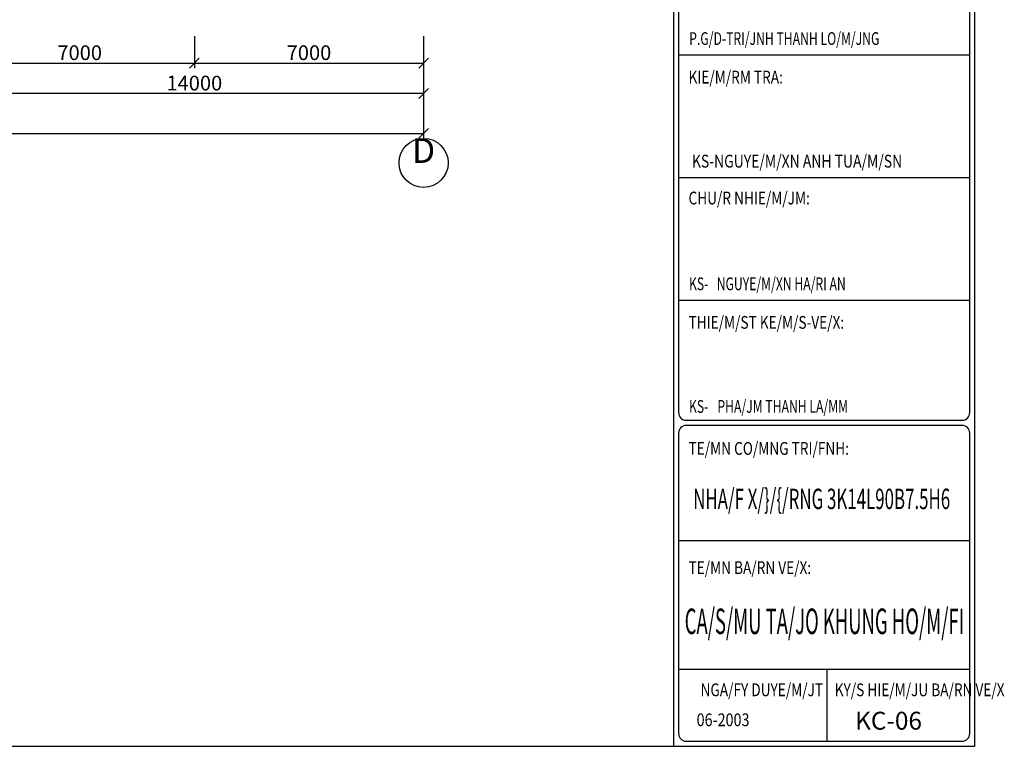
# Model space of a CAD drawing. Extents: x -1847 to 3890, y 94838 to 100542.
# Drawn here: x 2742 to 3043, y 99444 to 99666 of the extents above; entities that cross this region are included whole.
import ezdxf
from ezdxf.enums import TextEntityAlignment as Align

# ---------------------------------------------------------------- set-up
doc = ezdxf.new("R2010")
doc.units = 0
doc.layers.get('DEFPOINTS').update_dxf_attribs({"linetype": 'CONTINUOUS'})
doc.layers.add('TRUC', color=97, linetype='CONTINUOUS')
doc.layers.add('TUONG', color=2, linetype='CONTINUOUS')
doc.styles.add('ROMAND', font='romand.shx', dxfattribs={"width": 0.7, "bigfont": 'vn1.shx'})
doc.styles.add('TITLE1', font='romanc9.shx', dxfattribs={"width": 0.7, "height": 6, "bigfont": 'vn1.shx'})
doc.styles.add('VNAH', font='VHAVAN.ttf')
doc.styles.add('VNSIMLI', font='vnsimli.shx', dxfattribs={"width": 0.7})
doc.dimstyles.new('1-1', dxfattribs={"dimscale": 1.5, "dimtxt": 5, "dimasz": 3, "dimexe": 1, "dimexo": 0, "dimtad": 1, "dimdec": 0, "dimlfac": 20, "dimzin": 1, "dimtxsty": 'VNSIMLI', "dimblk1": 'ARCHTICK', "dimblk2": 'ARCHTICK', "dimsah": 1, "dimcen": 2.5, "dimclrd": 7, "dimclre": 7, "dimclrt": 1, "dimazin": 3, "dimtfac": 1, "dimtdec": 0, "dimtmove": 0, "dimatfit": 3, "dimtolj": 1, "dimtzin": 1})

# ---------------------------------------------------------------- blocks, each defined once
blk = doc.blocks.new('_OBLIQUE')
at = {"layer": 'TUONG', "color": 0}
blk.add_line((-0.5, -0.5), (0.5, 0.5), dxfattribs=at)
blk = doc.blocks.new('*D418')
at = {"layer": 'DEFPOINTS', "color": 0}
for p in [(2445.66, 99653.06), (2865.66, 99653.06), (2865.66, 99631.1)]:
    blk.add_point(p, dxfattribs=at)
at = {"layer": 'TUONG', "color": 7}
for p, q in [((2445.66, 99653.06), (2445.66, 99629.6)), ((2865.66, 99653.06), (2865.66, 99629.6)), ((2445.66, 99631.1), (2865.66, 99631.1))]:
    blk.add_line(p, q, dxfattribs=at)
at = {"layer": 'TUONG', "color": 7, "xscale": 3, "yscale": 3, "zscale": 3, "rotation": 180}
blk.add_blockref('_OBLIQUE', (2445.66, 99631.1), dxfattribs=at)
at = {"layer": 'TUONG', "color": 7, "xscale": 3, "yscale": 3, "zscale": 3}
blk.add_blockref('_OBLIQUE', (2865.66, 99631.1), dxfattribs=at)
at = {"layer": 'TUONG', "color": 1, "insert": (2655.66, 99634.28), "char_height": 4.5, "attachment_point": 5, "style": 'VNSIMLI'}
blk.add_mtext('\\A1;42000', dxfattribs=at)
blk = doc.blocks.new('*D383')
at = {"layer": 'DEFPOINTS', "color": 0}
for p in [(2725.66, 99653.06), (2865.66, 99653.06), (2725.66, 99643.27)]:
    blk.add_point(p, dxfattribs=at)
at = {"layer": 'TUONG', "color": 7}
for p, q in [((2725.66, 99653.06), (2725.66, 99641.77)), ((2865.66, 99653.06), (2865.66, 99641.77)), ((2865.66, 99643.27), (2725.66, 99643.27))]:
    blk.add_line(p, q, dxfattribs=at)
at = {"layer": 'TUONG', "color": 7, "xscale": 3, "yscale": 3, "zscale": 3, "rotation": 180}
blk.add_blockref('_OBLIQUE', (2725.66, 99643.27), dxfattribs=at)
at = {"layer": 'TUONG', "color": 7, "xscale": 3, "yscale": 3, "zscale": 3}
blk.add_blockref('_OBLIQUE', (2865.66, 99643.27), dxfattribs=at)
at = {"layer": 'TUONG', "color": 1, "insert": (2795.66, 99646.46), "char_height": 4.5, "attachment_point": 5, "style": 'VNSIMLI'}
blk.add_mtext('\\A1;14000', dxfattribs=at)
blk = doc.blocks.new('*D625')
at = {"layer": 'DEFPOINTS', "color": 0}
for p in [(2725.66, 99660.81), (2795.66, 99660.81), (2795.66, 99652.56)]:
    blk.add_point(p, dxfattribs=at)
at = {"layer": 'TUONG', "color": 7}
for p, q in [((2725.66, 99660.81), (2725.66, 99651.06)), ((2795.66, 99660.81), (2795.66, 99651.06)), ((2725.66, 99652.56), (2795.66, 99652.56))]:
    blk.add_line(p, q, dxfattribs=at)
at = {"layer": 'TUONG', "color": 7, "xscale": 3, "yscale": 3, "zscale": 3, "rotation": 180}
blk.add_blockref('_OBLIQUE', (2725.66, 99652.56), dxfattribs=at)
at = {"layer": 'TUONG', "color": 7, "xscale": 3, "yscale": 3, "zscale": 3}
blk.add_blockref('_OBLIQUE', (2795.66, 99652.56), dxfattribs=at)
at = {"layer": 'TUONG', "color": 1, "insert": (2760.66, 99655.74), "char_height": 4.5, "attachment_point": 5, "style": 'VNSIMLI'}
blk.add_mtext('\\A1;7000', dxfattribs=at)
blk = doc.blocks.new('*D626')
at = {"layer": 'DEFPOINTS', "color": 0}
for p in [(2795.66, 99660.81), (2865.66, 99660.81), (2865.66, 99652.56)]:
    blk.add_point(p, dxfattribs=at)
at = {"layer": 'TUONG', "color": 7}
for p, q in [((2795.66, 99660.81), (2795.66, 99651.06)), ((2865.66, 99660.81), (2865.66, 99651.06)), ((2795.66, 99652.56), (2865.66, 99652.56))]:
    blk.add_line(p, q, dxfattribs=at)
at = {"layer": 'TUONG', "color": 7, "xscale": 3, "yscale": 3, "zscale": 3, "rotation": 180}
blk.add_blockref('_OBLIQUE', (2795.66, 99652.56), dxfattribs=at)
at = {"layer": 'TUONG', "color": 7, "xscale": 3, "yscale": 3, "zscale": 3}
blk.add_blockref('_OBLIQUE', (2865.66, 99652.56), dxfattribs=at)
at = {"layer": 'TUONG', "color": 1, "insert": (2830.66, 99655.74), "char_height": 4.5, "attachment_point": 5, "style": 'VNSIMLI'}
blk.add_mtext('\\A1;7000', dxfattribs=at)

msp = doc.modelspace()

# ---------------------------------------------------------------- linework, layer by layer
at = {"layer": 'TRUC'}
msp.add_circle((2865.6598, 99622.0958), 7.5, dxfattribs=at)
at = {"layer": 'TUONG', "color": 6}
for p, q in [((2941.9293, 99935.7666), (2941.9293, 99443.9735)), ((2943.4893, 99751.9647), (2943.4893, 99545.8468)), ((3032.4093, 99545.8468), (3032.4093, 99751.9647)), ((2945.8293, 99543.5068), (3030.0693, 99543.5068)), ((2943.4893, 99539.6068), (2943.4893, 99447.8735)), ((3030.0693, 99541.9468), (2945.8293, 99541.9468)), ((3032.4093, 99447.8735), (3032.4093, 99539.6068)), ((2945.8293, 99445.5335), (3030.0693, 99445.5335))]:
    msp.add_line(p, q, dxfattribs=at)
at = {"layer": 'TUONG', "color": 7}
for p, q in [((2943.4893, 99655.0468), (3032.4093, 99655.0468)), ((2943.4893, 99655.0468), (3032.4093, 99655.0468)), ((2943.4893, 99655.0468), (3032.4093, 99655.0468)), ((2943.4893, 99617.6068), (3032.4093, 99617.6068)), ((2943.4893, 99617.6068), (3032.4093, 99617.6068)), ((2943.4893, 99617.6068), (3032.4093, 99617.6068)), ((2943.4893, 99580.1668), (3032.4093, 99580.1668)), ((2943.4893, 99506.8468), (3032.4093, 99506.8468)), ((2943.4893, 99506.8468), (3032.4093, 99506.8468)), ((2943.4893, 99506.8468), (3032.4093, 99506.8468)), ((2943.4893, 99467.4841), (3032.4093, 99467.4841)), ((2988.7293, 99467.4841), (2988.7293, 99445.5335))]:
    msp.add_line(p, q, dxfattribs=at)
at = {"layer": 'TUONG', "color": 11}
msp.add_lwpolyline([(2372.5518, 99443.9735), (3033.9693, 99443.9735), (3033.9693, 99935.7666), (2372.5518, 99935.7666)], close=True, dxfattribs=at)
at = {"layer": 'TUONG', "color": 6}
for centre, start, end in [((2945.8293, 99545.8468), 180, 270), ((3030.0693, 99545.8468), 270, 0), ((2945.8293, 99539.6068), 90, 180), ((3030.0693, 99539.6068), 0, 90), ((2945.8293, 99447.8735), 180, 270), ((3030.0693, 99447.8735), 270, 0)]:
    msp.add_arc(centre, 2.34, start, end, dxfattribs=at)

# ---------------------------------------------------------------- texts
at = {"layer": 'TUONG', "color": 1, "style": 'TITLE1'}
for s, width, p in [('P.G/D-TRI/JNH THANH LO/M/JNG', 0.7, (2946.7541, 99658.1113)), ('KS-NGUYE/M/XN ANH TUA/M/SN', 0.8, (2947.5803, 99620.6713)), ('KS-', 0.7, (2946.6842, 99583.2313)), ('NGUYE/M/XN HA/RI AN', 0.7, (2955.1443, 99583.2313)), ('KS-', 0.7, (2946.6842, 99545.7913)), ('PHA/JM THANH LA/MM', 0.7, (2955.368, 99545.7913)), ('06-2003', 0.825401, (2949.0169, 99450.1205))]:
    msp.add_text(s, height=3.9, dxfattribs=dict(at, width=width)).set_placement(p)
at = {"layer": 'TUONG', "color": 3, "style": 'ROMAND', "width": 0.783019}
for s, p in [('%%uKIE/M/RM TRA:', (2946.5481, 99646.335)), ('%%uCHU/R NHIE/M/JM:', (2946.5481, 99609.4186)), ('%%uTHIE/M/ST KE/M/S-VE/X:', (2946.5481, 99571.455)), ('%%uTE/MN CO/MNG TRI/FNH:', (2946.5481, 99532.9653)), ('%%uTE/MN BA/RN VE/X:', (2946.5481, 99496.575)), ('%%uNGA/FY DUYE/M/JT', (2950.2209, 99459.27)), ('%%uKY/S HIE/M/JU BA/RN VE/X', (2991.1877, 99459.27))]:
    msp.add_text(s, height=3.9, dxfattribs=at).set_placement(p)
at = {"layer": 'TUONG', "style": 'VNAH'}
msp.add_text('D', height=7.5, dxfattribs=at).set_placement((2865.6598, 99622.0958), align=Align.CENTER)
at = {"layer": 'TUONG', "color": 6, "style": 'TITLE1'}
for s, height, width, p in [('NHA/F X/}/{/RNG 3K14L90B7.5H6', 6.24, 0.605818, (2987.1991, 99516.3855)), ('%%UCA/S/MU TA/JO KHUNG HO/M/FI', 7.8, 0.53, (2988.0267, 99478.2378))]:
    msp.add_text(s, height=height, dxfattribs=dict(at, width=width)).set_placement(p, align=Align.CENTER)
msp.add_text('KC-06', height=5.46, dxfattribs=at).set_placement((2997.4032, 99449.0589))

# ---------------------------------------------------------------- dimensions: what is measured, and where the dimension line sits
at = {"layer": 'TUONG'}
for base, p1, p2, picture, middle in [((2795.6598, 99652.5557), (2725.6598, 99660.8121), (2795.6598, 99660.8121), '*D625', (2760.6598, 99655.7432)), ((2865.6598, 99652.5557), (2795.6598, 99660.8121), (2865.6598, 99660.8121), '*D626', (2830.6598, 99655.7432)), ((2865.6598, 99631.0958), (2445.6598, 99653.0616), (2865.6598, 99653.0616), '*D418', (2655.6598, 99634.2833))]:
    dim = msp.add_linear_dim(base=base, p1=p1, p2=p2, dimstyle='1-1', override={"dimtxt": 3, "dimasz": 2, "dimlfac": 100, "dimblk1": 'OBLIQUE', "dimblk2": 'OBLIQUE'}, dxfattribs=at)
    dim.commit()
    dim.dimension.update_dxf_attribs({"geometry": picture, "text_midpoint": middle})
dim = msp.add_linear_dim(base=(2725.6598, 99643.2717), p1=(2865.6598, 99653.0616), p2=(2725.6598, 99653.0616), angle=180, dimstyle='1-1', override={"dimtxt": 3, "dimasz": 2, "dimlfac": 100, "dimblk1": 'OBLIQUE', "dimblk2": 'OBLIQUE'}, dxfattribs=at)
dim.commit()
dim.dimension.update_dxf_attribs({"geometry": '*D383', "text_midpoint": (2795.6598, 99646.4592)})

doc.saveas('drawing.dxf')
